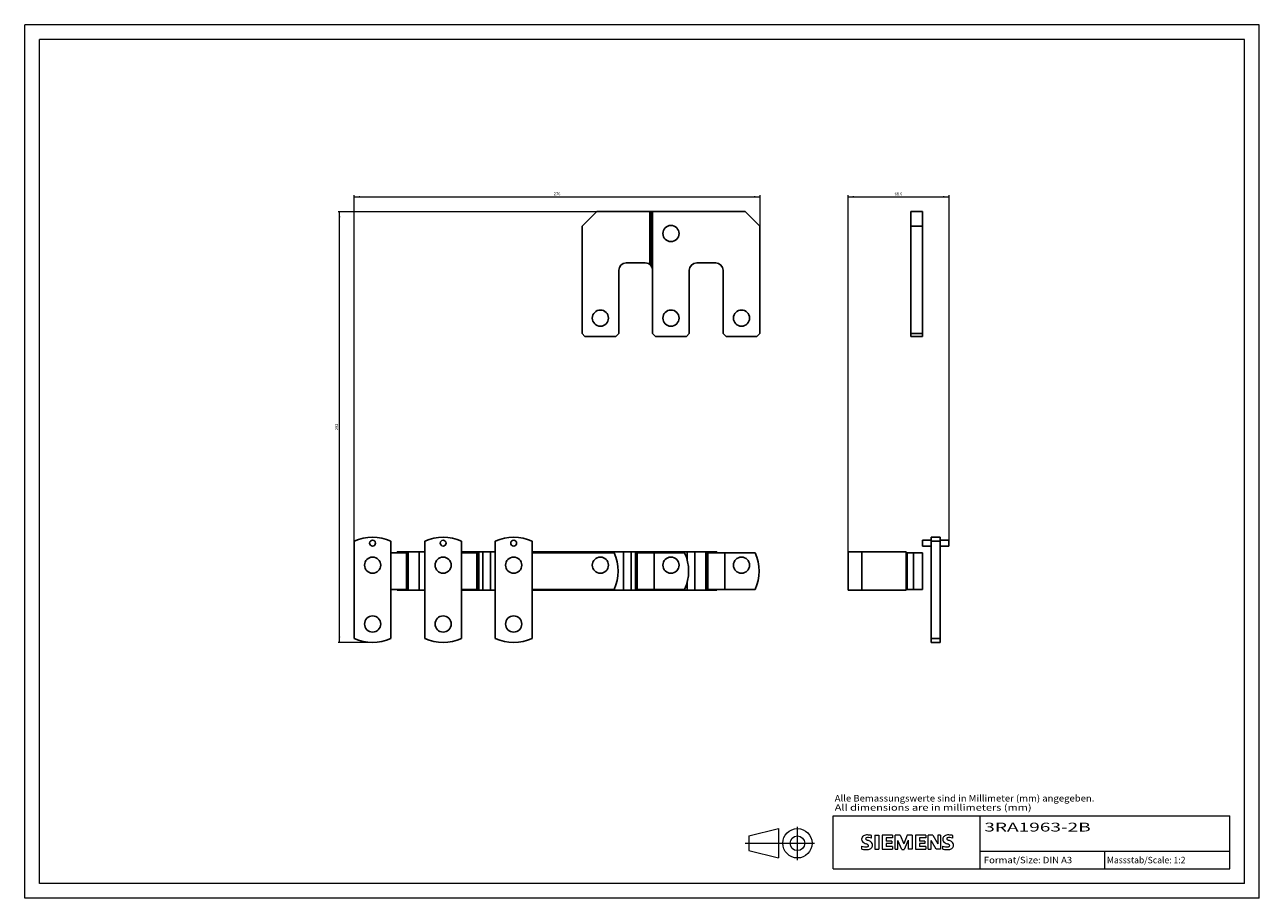
# Model space of a CAD drawing. Extents: x 0 to 840, y 0 to 594.
import ezdxf
from ezdxf.enums import TextEntityAlignment as Align

# ---------------------------------------------------------------- set-up
doc = ezdxf.new("R2010")
doc.units = 0
doc.header["$LTSCALE"] = 10
doc.header["$MEASUREMENT"] = 0
for name, color, linetype in [('10000_FRONT', 7, 'CONTINUOUS'), ('10100_FRONT_DIM', 7, 'CONTINUOUS'), ('11000_LEFT', 7, 'CONTINUOUS'), ('11100_LEFT_DIM', 7, 'CONTINUOUS'), ('90000_FRAME', 7, 'CONTINUOUS'), ('91000_TIP', 7, 'CONTINUOUS')]:
    doc.layers.add(name, color=color, linetype=linetype)
doc.styles.get("Standard").update_dxf_attribs({"font": 'txt.shx'})
doc.styles.add('TFONT1', font='TXT.SHX')

msp = doc.modelspace()

# ---------------------------------------------------------------- linework, layer by layer
at = {"layer": '10000_FRONT', "color": 7, "linetype": 'CONTINUOUS', "lineweight": 25}
for p, q in [((379.2, 457), (389.2, 467)), ((389.2, 467), (490.2, 467)), ((425.217151, 430.987076), (425.217151, 467)), ((426.058582, 430.17984), (426.058582, 467)), ((426.341418, 429.801544), (426.341418, 467)), ((427.182849, 427.413864), (427.182849, 467)), ((500.2, 457), (490.2, 467)), ((379.2, 384), (379.2, 457)), ((500.2, 384), (500.2, 457)), ((409.2, 432), (422.2, 432)), ((426.072452, 430.162933), (426.058582, 430.17984)), ((426.08707, 430.144928), (426.072452, 430.162933)), ((426.102283, 430.126038), (426.08707, 430.144928)), ((426.117908, 430.106445), (426.102283, 430.126038)), ((426.133777, 430.086319), (426.117908, 430.106445)), ((426.149707, 430.065887), (426.133777, 430.086319)), ((426.165561, 430.045364), (426.149707, 430.065887)), ((426.181155, 430.024948), (426.165561, 430.045364)), ((426.196338, 430.004883), (426.181155, 430.024948)), ((426.211215, 429.984985), (426.196338, 430.004883)), ((426.226321, 429.964554), (426.211215, 429.984985)), ((426.24158, 429.943741), (426.226321, 429.964554)), ((426.256824, 429.922684), (426.24158, 429.943741)), ((426.271945, 429.901596), (426.256824, 429.922684)), ((426.286807, 429.88063), (426.271945, 429.901596)), ((426.301288, 429.859955), (426.286807, 429.88063)), ((426.315295, 429.839767), (426.301288, 429.859955)), ((426.328708, 429.820221), (426.315295, 429.839767)), ((426.341418, 429.801529), (426.328708, 429.820221)), ((457.2, 432), (470.2, 432)), ((404.2, 384), (404.2, 427)), ((427.2, 384), (427.2, 427)), ((452.2, 384), (452.2, 427)), ((475.2, 384), (475.2, 427)), ((381.2, 382), (379.2, 384)), ((381.2, 382), (402.2, 382)), ((402.2, 382), (404.2, 384)), ((429.2, 382), (427.2, 384)), ((429.2, 382), (450.2, 382)), ((450.2, 382), (452.2, 384)), ((477.2, 382), (475.2, 384)), ((477.2, 382), (498.2, 382)), ((498.2, 382), (500.2, 384)), ((224.2, 176.728222), (224.2, 242.77178)), ((249.2, 176.728222), (249.2, 242.77178)), ((253.418578, 235.6), (260.872567, 235.6)), ((253.418578, 235.000007), (253.418578, 235.6)), ((260.872567, 235.6), (268.481689, 235.6)), ((260.872567, 209.4), (260.872567, 235.6)), ((268.481689, 235.6), (272.200001, 235.6)), ((268.481689, 209.4), (268.481689, 235.6)), ((272.2, 176.728222), (272.2, 242.77178)), ((297.2, 176.728222), (297.2, 242.77178)), ((297.200039, 235.6), (320.200027, 235.6)), ((301.41858, 235.000007), (301.41858, 235.6)), ((308.872569, 209.4), (308.872569, 235.6)), ((311.658605, 209.4), (311.658605, 235.6)), ((316.874603, 209.4), (316.874603, 235.6)), ((320.2, 176.728222), (320.2, 242.77178)), ((345.2, 176.728222), (345.2, 242.77178)), ((345.200027, 235.6), (407.525401, 235.6)), ((407.525401, 235.6), (412.741397, 235.6)), ((407.525401, 209.4), (407.525401, 235.6)), ((412.741397, 235.6), (415.527438, 235.6)), ((412.741397, 209.4), (412.741397, 235.6)), ((415.527438, 235.6), (422.981418, 235.6)), ((415.527438, 209.4), (415.527438, 235.6)), ((422.981418, 235.000007), (422.981418, 235.6)), ((422.981448, 235.6), (450.702304, 235.6)), ((450.702304, 235.6), (455.918307, 235.6)), ((450.702304, 230.172559), (450.702304, 235.6)), ((455.918307, 235.6), (463.527438, 235.6)), ((455.918307, 209.4), (455.918307, 235.6)), ((463.527438, 235.6), (470.981418, 235.6)), ((463.527438, 209.4), (463.527438, 235.6)), ((470.981418, 235.000007), (470.981418, 235.6)), ((249.2, 235), (259.687148, 235)), ((259.687148, 235), (260.251403, 235)), ((259.687148, 210), (259.687148, 235)), ((260.251403, 210), (260.251403, 235)), ((297.2, 235), (307.687148, 235)), ((307.687148, 235), (308.251403, 235)), ((307.687148, 210), (307.687148, 235)), ((308.251403, 210), (308.251403, 235)), ((345.200008, 235), (400.971782, 235)), ((416.148593, 235), (448.971774, 235)), ((416.148593, 210), (416.148593, 235)), ((416.712848, 210), (416.712848, 235)), ((428.303958, 210), (428.303958, 235)), ((464.148593, 235), (464.712848, 235)), ((464.148593, 210), (464.148593, 235)), ((464.712848, 235), (476.303958, 235)), ((464.712848, 210), (464.712848, 235)), ((476.303958, 235), (496.971774, 235)), ((476.303958, 210), (476.303958, 235)), ((249.2, 210), (259.687148, 210)), ((253.418578, 209.4), (253.418578, 210.000008)), ((259.687148, 210), (260.251403, 210)), ((297.2, 210), (307.687148, 210)), ((301.41858, 209.4), (301.41858, 210.000008)), ((307.687148, 210), (308.251403, 210)), ((345.200008, 210), (400.971782, 210)), ((416.148593, 210), (448.971774, 210)), ((422.981418, 209.4), (422.981418, 210.000008)), ((450.702304, 209.4), (450.702304, 214.827501)), ((464.148593, 210), (464.712848, 210)), ((464.712848, 210), (476.303958, 210)), ((470.981418, 209.4), (470.981418, 210.000008)), ((476.303958, 210), (496.971774, 210)), ((253.418578, 209.4), (260.872567, 209.4)), ((260.872567, 209.4), (268.481689, 209.4)), ((268.481689, 209.4), (272.200001, 209.4)), ((297.200039, 209.4), (320.200038, 209.4)), ((345.200027, 209.4), (407.525401, 209.4)), ((345.200038, 209.4), (450.702304, 209.4)), ((407.525401, 209.4), (412.741397, 209.4)), ((412.741397, 209.4), (415.527438, 209.4)), ((415.527438, 209.4), (422.981418, 209.4)), ((450.702304, 209.4), (455.918307, 209.4)), ((455.918307, 209.4), (463.527438, 209.4)), ((463.527438, 209.4), (470.981418, 209.4))]:
    msp.add_line(p, q, dxfattribs=at)
for centre, radius in [((439.7, 452), 5.5), ((391.7, 394.5), 5.5), ((439.7, 394.5), 5.5), ((487.7, 394.5), 5.5), ((236.7, 241.5), 2), ((284.7, 241.5), 2), ((332.7, 241.5), 2), ((236.7, 226.5), 5.5), ((284.7, 226.5), 5.5), ((332.7, 226.5), 5.5), ((391.7, 226.5), 5.5), ((439.7, 226.5), 5.5), ((487.7, 226.5), 5.5), ((236.7, 186.5), 5.5), ((284.7, 186.5), 5.5), ((332.7, 186.5), 5.5)]:
    msp.add_circle(centre, radius, dxfattribs=at)
for centre, radius, start, end in [((409.2, 427), 5, 90, 180), ((422.2, 427), 5, 39.491785, 90), ((422.2, 427), 5, 4.747959, 34.077161), ((457.2, 427), 5, 90, 180), ((470.2, 427), 5, 0, 90), ((422.2, 427), 5, 0, 4.747959), ((236.7, 215.499999), 30.000001, 65.375682, 114.624318), ((284.7, 215.499999), 30.000001, 65.375682, 114.624318), ((332.7, 215.499999), 30.000001, 65.375682, 114.624318), ((373.699999, 222.5), 30.000001, 335.375684, 24.624316), ((421.699999, 222.5), 30.000001, 335.375678, 24.624322), ((469.699999, 222.5), 30.000001, 335.375678, 24.624322), ((236.7, 204.000001), 30.000001, 245.375681, 294.624319), ((284.7, 204.000001), 30.000001, 245.375681, 294.624319), ((332.7, 204.000001), 30.000001, 245.375681, 294.624319)]:
    msp.add_arc(centre, radius, start, end, dxfattribs=at)
at = {"layer": '10100_FRONT_DIM', "color": 7, "linetype": 'CONTINUOUS', "lineweight": 13}
for p, q in [((224.2, 242.77), (224.2, 478)), ((224.2, 477), (500.2, 477)), ((500.2, 478), (500.2, 457)), ((213.2, 467), (389.2, 467)), ((214.2, 174), (214.2, 467)), ((236.7, 174), (213.2, 174))]:
    msp.add_line(p, q, dxfattribs=at)
for points in [[(228.2, 477.52661), (224.2, 477), (228.2, 476.47339), (224.2, 477)], [(496.2, 476.47339), (500.2, 477), (496.2, 477.52661), (500.2, 477)], [(214.72661, 463), (214.2, 467), (213.67339, 463), (214.2, 467)], [(213.67339, 178), (214.2, 174), (214.72661, 178), (214.2, 174)]]:
    msp.add_solid(points, dxfattribs=at)
at = {"layer": '11000_LEFT', "color": 7, "linetype": 'CONTINUOUS', "lineweight": 25}
for p, q in [((602.8, 467), (610.8, 467)), ((602.8, 382), (602.8, 467)), ((610.8, 457), (610.8, 467)), ((602.8, 457), (610.8, 457)), ((610.8, 384), (610.8, 457)), ((602.8, 384), (610.8, 384)), ((602.8, 382), (610.8, 382)), ((610.8, 382), (610.8, 384)), ((616.8, 245.5), (622.8, 245.5)), ((616.8, 174), (616.8, 245.5)), ((622.8, 174), (622.8, 245.5)), ((560.200002, 235.6), (599.8, 235.6)), ((560.200002, 209.4), (560.200002, 235.6)), ((569.53888, 209.4), (569.53888, 235.6)), ((599.8, 209.4), (599.8, 235.6)), ((610.8, 243.5), (616.8, 243.5)), ((610.8, 239.5), (610.8, 243.5)), ((610.8, 239.5), (616.8, 239.5)), ((610.8, 239.5), (616.8, 239.5)), ((610.8, 239.5), (616.8, 239.5)), ((616.8, 242.77178), (622.8, 242.77178)), ((622.8, 243.5), (628.8, 243.5)), ((622.8, 239.5), (628.8, 239.5)), ((628.8, 239.5), (628.8, 243.5)), ((599.8, 235), (610.8, 235)), ((600.352915, 210), (600.352915, 235)), ((604.8, 210), (604.8, 235)), ((610.8, 210), (610.8, 235)), ((599.8, 210), (610.8, 210)), ((560.200002, 209.4), (599.8, 209.4)), ((616.8, 176.728222), (622.8, 176.728222)), ((616.8, 174), (622.8, 174))]:
    msp.add_line(p, q, dxfattribs=at)
at = {"layer": '11100_LEFT_DIM', "color": 7, "linetype": 'CONTINUOUS', "lineweight": 13}
for p, q in [((560.2, 235.6), (560.2, 478)), ((560.2, 477), (628.8, 477)), ((628.8, 478), (628.8, 243.5))]:
    msp.add_line(p, q, dxfattribs=at)
for points in [[(564.2, 477.52661), (560.2, 477), (564.2, 476.47339), (560.2, 477)], [(624.8, 476.47339), (628.8, 477), (624.8, 477.52661), (628.8, 477)]]:
    msp.add_solid(points, dxfattribs=at)
at = {"layer": '90000_FRAME', "color": 7, "linetype": 'CONTINUOUS', "lineweight": 13}
for p, q in [((0, 0), (0, 594)), ((840, 594), (0, 594)), ((840, 0), (840, 594)), ((10, 10), (10, 584)), ((830, 584), (10, 584)), ((830, 10), (830, 584)), ((550, 56), (820, 56)), ((550, 20), (550, 56)), ((650, 20), (650, 56)), ((820, 20), (820, 56)), ((569.914978, 41.667485), (570.463109, 42.215631)), ((576.185897, 40.832723), (576.185897, 42.73403)), ((578.372401, 42.829096), (578.372401, 33.322558)), ((578.372401, 42.829096), (581.224362, 42.829096)), ((581.224362, 42.829096), (581.224362, 33.322558)), ((583.410866, 42.829096), (583.410866, 33.322558)), ((590.445704, 42.829096), (583.410866, 42.829096)), ((590.445704, 42.829096), (590.445704, 41.070386)), ((592.156881, 33.322558), (592.156881, 42.829096)), ((595.579235, 42.829096), (592.156881, 42.829096)), ((595.579235, 42.829096), (598.050935, 37.030108)), ((600.42757, 42.829096), (598.050935, 37.030108)), ((603.849923, 42.829096), (600.42757, 42.829096)), ((603.849923, 42.829096), (603.849923, 33.322558)), ((606.036427, 42.829096), (606.036427, 33.322558)), ((613.071265, 42.829096), (606.036427, 42.829096)), ((613.071265, 42.829096), (613.071265, 41.070386)), ((614.73491, 33.322558), (614.73491, 42.829096)), ((617.824534, 42.829096), (614.73491, 42.829096)), ((617.824534, 42.829096), (621.199355, 36.935042)), ((623.100663, 42.829096), (621.199355, 42.829096)), ((621.199355, 42.829096), (621.199355, 36.935042)), ((623.100663, 42.829096), (623.100663, 33.322558)), ((631.371351, 40.832723), (631.371351, 42.73403)), ((569.531321, 33.512688), (569.531321, 35.413996)), ((590.445704, 41.070386), (586.167762, 41.070386)), ((586.167762, 41.070386), (586.167762, 38.931415)), ((589.875312, 38.931415), (586.167762, 38.931415)), ((589.875312, 37.362836), (586.167762, 37.362836)), ((586.167762, 37.362836), (586.167762, 35.1288)), ((590.54077, 35.1288), (586.167762, 35.1288)), ((589.875312, 38.931415), (589.875312, 37.362836)), ((590.54077, 35.1288), (590.54077, 33.322558)), ((596.72002, 33.227492), (594.058189, 39.406742)), ((594.058189, 33.322558), (594.058189, 39.406742)), ((601.093027, 39.501807), (598.431197, 33.227492)), ((601.093027, 39.501807), (601.093027, 33.322558)), ((613.071265, 41.070386), (608.793323, 41.070386)), ((608.793323, 41.070386), (608.793323, 38.931415)), ((612.500873, 38.931415), (608.793323, 38.931415)), ((612.500873, 37.362836), (608.793323, 37.362836)), ((608.793323, 37.362836), (608.793323, 35.1288)), ((613.166331, 35.1288), (608.793323, 35.1288)), ((612.500873, 38.931415), (612.500873, 37.362836)), ((613.166331, 35.1288), (613.166331, 33.322558)), ((620.058571, 33.322558), (616.636217, 39.406742)), ((616.636217, 33.322558), (616.636217, 39.406742)), ((624.716775, 33.512688), (624.716775, 35.413996)), ((578.372401, 33.322558), (581.224362, 33.322558)), ((583.410866, 33.322558), (590.54077, 33.322558)), ((592.156881, 33.322558), (594.058189, 33.322558)), ((596.72002, 33.227492), (598.431197, 33.227492)), ((603.849923, 33.322558), (601.093027, 33.322558)), ((606.036427, 33.322558), (613.166331, 33.322558)), ((614.73491, 33.322558), (616.636217, 33.322558)), ((623.100663, 33.322558), (620.058571, 33.322558)), ((650, 32), (820, 32)), ((735, 20), (735, 32)), ((550, 20), (820, 20)), ((830, 10), (10, 10)), ((840, 0), (0, 0))]:
    msp.add_line(p, q, dxfattribs=at)
for centre, radius, start, end in [((572.405367, 39.721585), 3.161093, 121.214095, 141.525477), ((573.164601, 38.343198), 4.73385, 86.221802, 120.42726), ((572.626887, 24.950862), 18.13581, 78.682705, 87.31476), ((627.590821, 39.721585), 3.161093, 121.214095, 141.525477), ((628.350055, 38.343198), 4.73385, 86.221802, 120.42726), ((627.812341, 24.950862), 18.13581, 78.682705, 87.31476), ((572.050553, 40.119732), 2.618184, 164.197486, 195.802514), ((572.022309, 41.436698), 6.517512, 247.530021, 280.757952), ((571.714749, 40.334748), 2.239495, 142.813918, 167.152295), ((571.926237, 40.039292), 2.477043, 194.795219, 225.717655), ((573.134298, 41.450648), 4.332583, 227.311928, 242.704032), ((580.844101, 56.518511), 21.258328, 242.86201, 247.104203), ((572.739777, 40.571293), 0.605925, 154.440035, 221.82017), ((572.898219, 40.412851), 0.820618, 102.828783, 149.225964), ((573.559716, 41.343699), 1.732255, 222.776039, 239.036243), ((559.252376, 4.933658), 34.663217, 65.341467, 67.399777), ((575.363286, 44.534928), 5.397482, 240.0482, 251.377967), ((573.732273, 36.92818), 4.403673, 84.040006, 103.342766), ((572.940603, 37.236875), 2.223239, 277.709996, 295.688493), ((568.546297, 26.683155), 13.717547, 59.902027, 68.203648), ((573.509223, 35.787223), 0.680338, 305.503221, 72.46529), ((573.050345, 32.093452), 9.284747, 70.262586, 82.952419), ((573.286906, 37.35461), 4.201453, 282.405836, 311.864443), ((573.897238, 35.958603), 3.009405, 25.956292, 59.483483), ((574.032372, 36.221131), 2.866895, 315.890455, 333.522926), ((574.041648, 36.114316), 2.812457, 335.386797, 24.391512), ((627.236007, 40.119732), 2.618184, 164.197486, 195.802514), ((627.207763, 41.436698), 6.517512, 247.530021, 280.757952), ((626.900203, 40.334748), 2.239495, 142.813918, 167.152295), ((627.111691, 40.039292), 2.477043, 194.795219, 225.717655), ((628.319753, 41.450648), 4.332583, 227.311928, 242.704032), ((636.029555, 56.518511), 21.258328, 242.86201, 247.104203), ((627.925231, 40.571293), 0.605925, 154.440035, 221.82017), ((628.083674, 40.412851), 0.820618, 102.828783, 149.225964), ((628.74517, 41.343699), 1.732255, 222.776039, 239.036243), ((614.43783, 4.933658), 34.663217, 65.341467, 67.399777), ((630.54874, 44.534928), 5.397482, 240.0482, 251.377967), ((628.917727, 36.92818), 4.403673, 84.040006, 103.342766), ((628.126057, 37.236875), 2.223239, 277.709996, 295.688493), ((623.731751, 26.683155), 13.717547, 59.902027, 68.203648), ((628.694677, 35.787223), 0.680338, 305.503221, 72.46529), ((628.47236, 37.35461), 4.201453, 282.405836, 311.864443), ((628.2358, 32.093452), 9.284747, 70.262586, 82.952419), ((629.082692, 35.958603), 3.009405, 25.956292, 59.483483), ((629.217826, 36.221131), 2.866895, 315.890455, 333.522926), ((629.227102, 36.114316), 2.812457, 335.386797, 24.391512), ((572.377235, 42.590637), 9.513589, 252.59392, 280.98166), ((627.562689, 42.590637), 9.513589, 252.59392, 280.98166)]:
    msp.add_arc(centre, radius, start, end, dxfattribs=at)
at = {"layer": '91000_TIP', "color": 7, "linetype": 'CONTINUOUS', "lineweight": 13}
for p, q in [((492.758922, 42.420182), (512.758921, 47.420182)), ((492.758922, 42.420182), (492.758922, 32.420182)), ((512.758921, 47.420182), (512.758921, 27.420182)), ((525.758921, 25.97722), (525.758921, 48.543992)), ((490.199901, 37.420182), (537.403879, 37.420182)), ((492.758922, 32.420182), (512.758921, 27.420182))]:
    msp.add_line(p, q, dxfattribs=at)
for radius in [10, 5]:
    msp.add_circle((525.758921, 37.420182), radius, dxfattribs=at)

# ---------------------------------------------------------------- texts
at = {"layer": '10100_FRONT_DIM', "color": 7, "linetype": 'CONTINUOUS', "lineweight": 13}
msp.add_text('276', height=2, dxfattribs=at).set_placement((362.2, 478), align=Align.CENTER)
msp.add_text('293', height=2, rotation=90, dxfattribs=at).set_placement((213.2, 320.5), align=Align.CENTER)
at = {"layer": '11100_LEFT_DIM', "color": 7, "linetype": 'CONTINUOUS', "lineweight": 13}
msp.add_text('68.6', height=2, dxfattribs=at).set_placement((594.5, 478), align=Align.CENTER)
at = {"layer": '90000_FRAME', "color": 7, "linetype": 'CONTINUOUS', "lineweight": 13, "style": 'TFONT1'}
for s, width, p, p2 in [('Alle Bemassungswerte sind in Millimeter (mm) angegeben.', 0.825144, (551.119081, 65.813453), (727.809952, 65.813453)), ('All dimensions are in millimeters (mm)', 0.961374, (551.119081, 59.555408), (685.070501, 59.555408)), ('Format/Size: DIN A3', 0.803258, (652.591856, 23.8), (712.675565, 23.8)), ('Massstab/Scale: 1:2', 0.721782, (736.32, 23.8), (789.78, 23.8))]:
    msp.add_text(s, height=4.4, dxfattribs=dict(at, width=width)).set_placement(p, p2, align=Align.FIT)
at = {"layer": '90000_FRAME', "color": 7, "linetype": 'CONTINUOUS', "lineweight": 13, "width": 1.248337}
msp.add_text('3RA1963-2B', height=6, dxfattribs=at).set_placement((652.896167, 45.406283), (725.299719, 45.406283), align=Align.FIT)

doc.saveas('drawing.dxf')
